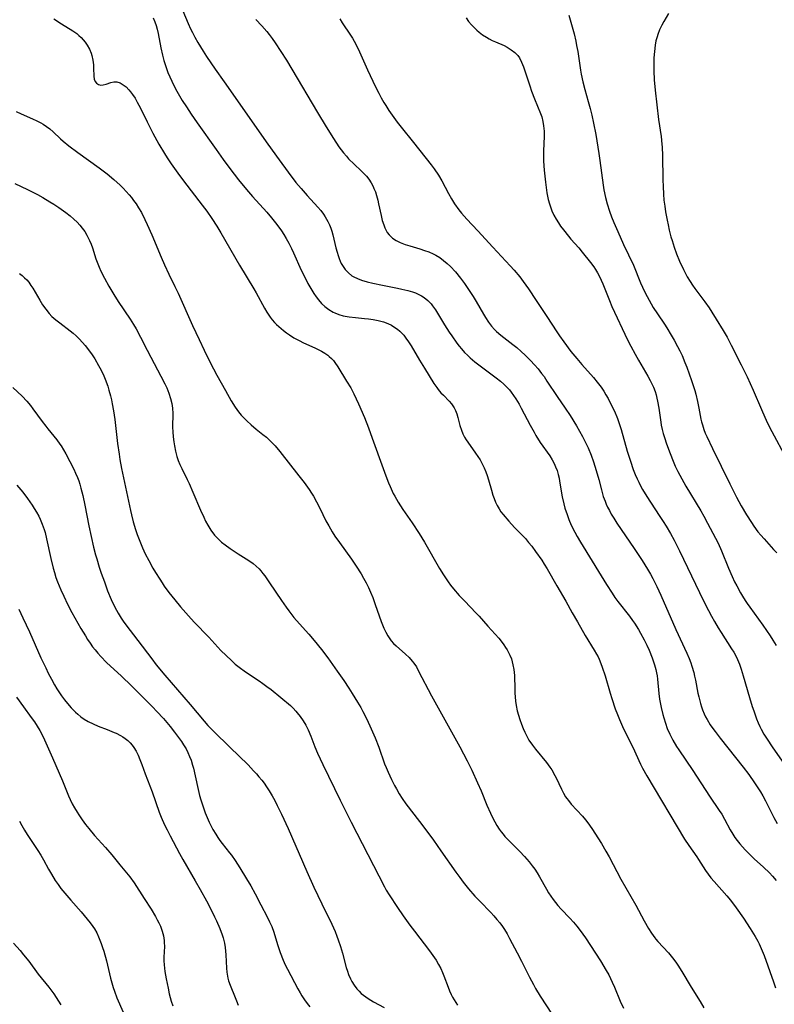
# Model space of a CAD drawing. Units: inches. Extents: x 2038438 to 2043898, y 226784 to 232205.
# Drawn here: x 2040662 to 2040789, y 227200 to 227366 of the extents above; entities that cross this region are included whole.
import ezdxf

# ---------------------------------------------------------------- set-up
doc = ezdxf.new("R2010")
doc.units = ezdxf.units.IN
doc.header["$MEASUREMENT"] = 0
doc.layers.add('c_08_T13S_R18E', color=208, linetype='Continuous')

msp = doc.modelspace()

# ---------------------------------------------------------------- linework, layer by layer
at = {"layer": 'c_08_T13S_R18E', "elevation": 952}
msp.add_lwpolyline([(2040661.99, 227230.63), (2040662.37, 227229.92), (2040662.82, 227229.15), (2040663.29, 227228.4), (2040665.1, 227225.69), (2040665.57, 227224.94), (2040666.02, 227224.16), (2040666.89, 227222.57), (2040667.37, 227221.72), (2040668.02, 227220.68), (2040668.48, 227220), (2040668.97, 227219.34), (2040669.6, 227218.55), (2040670.63, 227217.35), (2040672.39, 227215.38), (2040673.39, 227214.19), (2040673.87, 227213.57), (2040674.32, 227212.94), (2040674.6, 227212.51), (2040674.98, 227211.84), (2040675.31, 227211.17), (2040675.74, 227210.08), (2040675.97, 227209.41), (2040676.17, 227208.77), (2040676.61, 227207.16), (2040677.32, 227204.25), (2040677.78, 227202.64), (2040677.97, 227202.06), (2040678.39, 227200.94), (2040679.42, 227198.54)], dxfattribs=at)
at = {"layer": 'c_08_T13S_R18E'}
for points in [[(2040689.47, 227367.01, 932), (2040690.38, 227364.87, 932), (2040690.77, 227363.98, 932), (2040691.08, 227363.35, 932), (2040691.5, 227362.57, 932), (2040691.99, 227361.7, 932), (2040692.89, 227360.23, 932), (2040693.48, 227359.32, 932), (2040694.92, 227357.18, 932), (2040696.41, 227355.03, 932), (2040703.79, 227344.55, 932), (2040705.66, 227341.93, 932), (2040707.2, 227339.83, 932), (2040708.51, 227338.13, 932), (2040709.36, 227337.08, 932), (2040710.38, 227335.92, 932), (2040712.18, 227333.96, 932), (2040712.69, 227333.38, 932), (2040713.15, 227332.77, 932), (2040713.44, 227332.34, 932), (2040713.88, 227331.57, 932), (2040714.15, 227331, 932), (2040714.38, 227330.41, 932), (2040714.55, 227329.92, 932), (2040714.72, 227329.31, 932), (2040715.23, 227327.14, 932), (2040715.42, 227326.41, 932), (2040715.58, 227325.86, 932), (2040715.77, 227325.32, 932), (2040715.94, 227324.89, 932), (2040716.14, 227324.48, 932), (2040716.44, 227323.96, 932), (2040716.79, 227323.47, 932), (2040717.32, 227322.9, 932), (2040717.93, 227322.42, 932), (2040718.22, 227322.24, 932), (2040718.85, 227321.94, 932), (2040719.52, 227321.69, 932), (2040720.47, 227321.41, 932), (2040721.42, 227321.18, 932), (2040723.06, 227320.84, 932), (2040725.57, 227320.35, 932), (2040726.34, 227320.19, 932), (2040727.34, 227319.95, 932), (2040728.13, 227319.71, 932), (2040728.61, 227319.54, 932), (2040729.07, 227319.34, 932), (2040729.6, 227319.06, 932), (2040730.1, 227318.74, 932), (2040730.69, 227318.26, 932), (2040731.23, 227317.71, 932), (2040731.5, 227317.38, 932), (2040731.99, 227316.68, 932), (2040733.51, 227314.16, 932), (2040734.28, 227312.94, 932), (2040734.71, 227312.3, 932), (2040735.55, 227311.11, 932), (2040735.95, 227310.6, 932), (2040736.35, 227310.11, 932), (2040736.89, 227309.51, 932), (2040737.34, 227309.05, 932), (2040737.82, 227308.61, 932), (2040738.61, 227307.94, 932), (2040739.5, 227307.26, 932), (2040742.18, 227305.27, 932), (2040742.92, 227304.67, 932), (2040743.49, 227304.18, 932), (2040744.03, 227303.65, 932), (2040744.42, 227303.22, 932), (2040744.72, 227302.85, 932), (2040745.13, 227302.29, 932), (2040745.51, 227301.71, 932), (2040746.05, 227300.8, 932), (2040746.42, 227300.13, 932), (2040747.91, 227297.28, 932), (2040748.56, 227296.11, 932), (2040748.89, 227295.56, 932), (2040749.62, 227294.39, 932), (2040751.21, 227292.1, 932), (2040751.61, 227291.47, 932), (2040751.97, 227290.82, 932), (2040752.2, 227290.29, 932), (2040752.43, 227289.66, 932), (2040752.62, 227289.01, 932), (2040752.77, 227288.35, 932), (2040752.87, 227287.86, 932), (2040753.29, 227285.22, 932), (2040753.55, 227284.05, 932), (2040753.76, 227283.32, 932), (2040754.11, 227282.24, 932), (2040754.44, 227281.4, 932), (2040754.83, 227280.48, 932), (2040755.44, 227279.26, 932), (2040755.83, 227278.56, 932), (2040756.4, 227277.59, 932), (2040759.83, 227271.91, 932), (2040760.74, 227270.45, 932), (2040761.68, 227269.01, 932), (2040762.16, 227268.3, 932), (2040762.66, 227267.61, 932), (2040764.63, 227265.13, 932), (2040765.15, 227264.42, 932), (2040765.46, 227263.98, 932), (2040766.15, 227262.89, 932), (2040766.5, 227262.28, 932), (2040767.1, 227261.14, 932), (2040767.52, 227260.28, 932), (2040767.91, 227259.41, 932), (2040768.44, 227258.13, 932), (2040768.83, 227256.98, 932), (2040769.05, 227256.15, 932), (2040769.17, 227255.63, 932), (2040769.27, 227255.11, 932), (2040769.35, 227254.52, 932), (2040769.55, 227252.16, 932), (2040769.68, 227251.18, 932), (2040769.94, 227249.78, 932), (2040770.22, 227248.6, 932), (2040770.38, 227248.03, 932), (2040770.66, 227247.15, 932), (2040770.98, 227246.26, 932), (2040771.41, 227245.28, 932), (2040771.9, 227244.31, 932), (2040772.53, 227243.24, 932), (2040772.9, 227242.65, 932), (2040775.27, 227239.16, 932), (2040778.09, 227234.87, 932), (2040779.71, 227232.46, 932), (2040780.13, 227231.81, 932), (2040780.62, 227230.97, 932), (2040781.57, 227229.19, 932), (2040782.01, 227228.45, 932), (2040782.37, 227227.9, 932), (2040782.76, 227227.38, 932), (2040783.18, 227226.86, 932), (2040783.61, 227226.36, 932), (2040784.1, 227225.81, 932), (2040785.08, 227224.82, 932), (2040785.58, 227224.34, 932), (2040787.17, 227222.89, 932), (2040788.16, 227221.94, 932), (2040788.66, 227221.39, 932), (2040789.29, 227220.68, 932)], [(2040667.76, 227365.68, 936), (2040669.04, 227364.84, 936), (2040670.96, 227363.63, 936), (2040671.63, 227363.16, 936), (2040671.99, 227362.87, 936), (2040672.36, 227362.54, 936), (2040672.72, 227362.14, 936), (2040673.05, 227361.73, 936), (2040673.4, 227361.21, 936), (2040673.76, 227360.55, 936), (2040674.04, 227359.87, 936), (2040674.17, 227359.46, 936), (2040674.34, 227358.69, 936), (2040674.43, 227357.92, 936), (2040674.47, 227357.35, 936), (2040674.52, 227355.99, 936), (2040674.58, 227355.52, 936), (2040674.71, 227355.12, 936), (2040674.95, 227354.81, 936), (2040675.29, 227354.61, 936), (2040675.65, 227354.52, 936), (2040676.06, 227354.53, 936), (2040676.58, 227354.67, 936), (2040677.34, 227354.94, 936), (2040677.86, 227355.04, 936), (2040678.39, 227355.04, 936), (2040678.93, 227354.87, 936), (2040679.46, 227354.57, 936), (2040679.94, 227354.19, 936), (2040680.41, 227353.72, 936), (2040680.69, 227353.39, 936), (2040681.03, 227352.93, 936), (2040681.43, 227352.31, 936), (2040681.81, 227351.65, 936), (2040682.35, 227350.62, 936), (2040683.49, 227348.31, 936), (2040684.45, 227346.42, 936), (2040685.46, 227344.57, 936), (2040686.39, 227343, 936), (2040686.85, 227342.27, 936), (2040687.5, 227341.28, 936), (2040688.65, 227339.66, 936), (2040689.61, 227338.37, 936), (2040692.75, 227334.32, 936), (2040693.5, 227333.31, 936), (2040694.35, 227332.07, 936), (2040695.17, 227330.78, 936), (2040695.86, 227329.65, 936), (2040698.98, 227324.21, 936), (2040701.41, 227320.24, 936), (2040701.82, 227319.53, 936), (2040703.22, 227316.97, 936), (2040703.62, 227316.28, 936), (2040704.16, 227315.48, 936), (2040704.53, 227315.02, 936), (2040704.92, 227314.58, 936), (2040705.26, 227314.23, 936), (2040706.02, 227313.53, 936), (2040706.43, 227313.19, 936), (2040706.92, 227312.81, 936), (2040707.42, 227312.46, 936), (2040708.13, 227312, 936), (2040709.14, 227311.45, 936), (2040709.69, 227311.17, 936), (2040711.81, 227310.22, 936), (2040712.81, 227309.73, 936), (2040713.34, 227309.42, 936), (2040713.85, 227309.08, 936), (2040714.12, 227308.86, 936), (2040714.51, 227308.51, 936), (2040714.8, 227308.18, 936), (2040715.07, 227307.83, 936), (2040715.55, 227307.11, 936), (2040717.03, 227304.71, 936), (2040717.72, 227303.54, 936), (2040718.24, 227302.55, 936), (2040719.03, 227300.85, 936), (2040720.01, 227298.56, 936), (2040720.7, 227296.83, 936), (2040721.34, 227295.12, 936), (2040723.17, 227290, 936), (2040723.63, 227288.75, 936), (2040724.08, 227287.61, 936), (2040724.36, 227286.96, 936), (2040724.88, 227285.81, 936), (2040725.13, 227285.32, 936), (2040725.68, 227284.35, 936), (2040726.5, 227283.08, 936), (2040728.05, 227280.85, 936), (2040729.23, 227279.05, 936), (2040730.11, 227277.6, 936), (2040732.66, 227273.19, 936), (2040733.32, 227272.1, 936), (2040734.12, 227270.91, 936), (2040734.51, 227270.38, 936), (2040735.03, 227269.73, 936), (2040735.98, 227268.64, 936), (2040736.84, 227267.71, 936), (2040738.83, 227265.67, 936), (2040739.34, 227265.12, 936), (2040740.78, 227263.46, 936), (2040742.63, 227261.42, 936), (2040743.04, 227260.94, 936), (2040743.5, 227260.31, 936), (2040743.78, 227259.89, 936), (2040744.05, 227259.46, 936), (2040744.29, 227259.02, 936), (2040744.5, 227258.56, 936), (2040744.75, 227257.94, 936), (2040744.9, 227257.45, 936), (2040745.02, 227256.95, 936), (2040745.15, 227256.19, 936), (2040745.25, 227255.15, 936), (2040745.31, 227252.84, 936), (2040745.34, 227252.17, 936), (2040745.38, 227251.6, 936), (2040745.46, 227250.85, 936), (2040745.58, 227250.1, 936), (2040745.75, 227249.23, 936), (2040745.94, 227248.49, 936), (2040746.15, 227247.77, 936), (2040746.44, 227246.95, 936), (2040746.71, 227246.27, 936), (2040746.99, 227245.65, 936), (2040747.33, 227244.97, 936), (2040747.71, 227244.31, 936), (2040748.29, 227243.43, 936), (2040748.79, 227242.77, 936), (2040750.66, 227240.54, 936), (2040751.24, 227239.76, 936), (2040751.55, 227239.28, 936), (2040752.07, 227238.35, 936), (2040752.29, 227237.92, 936), (2040753.19, 227236.03, 936), (2040753.52, 227235.38, 936), (2040753.88, 227234.76, 936), (2040754.07, 227234.47, 936), (2040754.34, 227234.11, 936), (2040754.81, 227233.54, 936), (2040756.71, 227231.47, 936), (2040757.2, 227230.88, 936), (2040757.6, 227230.37, 936), (2040758.26, 227229.42, 936), (2040759.9, 227226.88, 936), (2040760.65, 227225.63, 936), (2040761.2, 227224.64, 936), (2040763.18, 227220.89, 936), (2040765.67, 227216.51, 936), (2040767.09, 227213.89, 936), (2040767.84, 227212.57, 936), (2040768.34, 227211.78, 936), (2040768.88, 227211.03, 936), (2040769.08, 227210.78, 936), (2040769.38, 227210.43, 936), (2040771.17, 227208.5, 936), (2040771.88, 227207.64, 936), (2040772.4, 227206.95, 936), (2040772.76, 227206.43, 936), (2040773.42, 227205.38, 936), (2040775.01, 227202.72, 936), (2040776.52, 227200.3, 936), (2040777.13, 227199.25, 936)], [(2040684.47, 227365.83, 934), (2040684.76, 227365.14, 934), (2040684.96, 227364.53, 934), (2040685.13, 227363.9, 934), (2040685.3, 227363.16, 934), (2040685.77, 227360.8, 934), (2040686.05, 227359.56, 934), (2040686.29, 227358.63, 934), (2040686.49, 227357.96, 934), (2040686.72, 227357.29, 934), (2040686.97, 227356.6, 934), (2040687.27, 227355.88, 934), (2040687.6, 227355.17, 934), (2040688.07, 227354.23, 934), (2040688.46, 227353.51, 934), (2040688.93, 227352.68, 934), (2040689.38, 227351.93, 934), (2040690.07, 227350.84, 934), (2040690.9, 227349.59, 934), (2040691.88, 227348.15, 934), (2040695.06, 227343.65, 934), (2040696.25, 227342, 934), (2040697.36, 227340.49, 934), (2040698.84, 227338.58, 934), (2040700.2, 227336.94, 934), (2040701.2, 227335.78, 934), (2040703.61, 227333.1, 934), (2040704.41, 227332.16, 934), (2040705.29, 227331.07, 934), (2040706.06, 227330, 934), (2040706.48, 227329.36, 934), (2040706.88, 227328.71, 934), (2040707.32, 227327.91, 934), (2040707.77, 227327.02, 934), (2040708.12, 227326.27, 934), (2040709.4, 227323.38, 934), (2040710.14, 227321.87, 934), (2040710.53, 227321.13, 934), (2040711.18, 227319.99, 934), (2040711.51, 227319.46, 934), (2040711.89, 227318.9, 934), (2040712.3, 227318.37, 934), (2040712.82, 227317.77, 934), (2040713.38, 227317.23, 934), (2040714.05, 227316.72, 934), (2040714.76, 227316.3, 934), (2040715.07, 227316.16, 934), (2040715.74, 227315.9, 934), (2040716.44, 227315.7, 934), (2040717.44, 227315.52, 934), (2040718.54, 227315.39, 934), (2040720.06, 227315.26, 934), (2040720.7, 227315.19, 934), (2040721.51, 227315.08, 934), (2040722.31, 227314.92, 934), (2040723.21, 227314.67, 934), (2040723.94, 227314.39, 934), (2040724.57, 227314.09, 934), (2040725.16, 227313.74, 934), (2040725.57, 227313.44, 934), (2040725.96, 227313.11, 934), (2040726.31, 227312.77, 934), (2040726.64, 227312.41, 934), (2040727.01, 227311.94, 934), (2040727.45, 227311.32, 934), (2040727.88, 227310.64, 934), (2040729.31, 227308.2, 934), (2040730.11, 227306.88, 934), (2040731.73, 227304.32, 934), (2040732.22, 227303.6, 934), (2040732.45, 227303.3, 934), (2040732.9, 227302.75, 934), (2040733.31, 227302.31, 934), (2040734.29, 227301.33, 934), (2040734.68, 227300.88, 934), (2040735.13, 227300.19, 934), (2040735.34, 227299.76, 934), (2040735.55, 227299.18, 934), (2040735.73, 227298.58, 934), (2040736.09, 227297.23, 934), (2040736.36, 227296.42, 934), (2040736.6, 227295.84, 934), (2040736.88, 227295.26, 934), (2040737.13, 227294.83, 934), (2040737.4, 227294.41, 934), (2040738.74, 227292.56, 934), (2040739.13, 227291.99, 934), (2040739.48, 227291.44, 934), (2040739.8, 227290.87, 934), (2040740.17, 227290.12, 934), (2040740.45, 227289.46, 934), (2040740.7, 227288.79, 934), (2040740.92, 227288.11, 934), (2040741.4, 227286.33, 934), (2040741.64, 227285.49, 934), (2040741.83, 227284.94, 934), (2040742.07, 227284.34, 934), (2040742.35, 227283.76, 934), (2040742.67, 227283.21, 934), (2040743, 227282.73, 934), (2040743.36, 227282.26, 934), (2040744.31, 227281.15, 934), (2040745.3, 227280.06, 934), (2040747.1, 227278.19, 934), (2040747.65, 227277.57, 934), (2040748.18, 227276.92, 934), (2040748.83, 227276.04, 934), (2040749.85, 227274.55, 934), (2040750.26, 227273.92, 934), (2040750.77, 227273.09, 934), (2040752.41, 227270.23, 934), (2040753.9, 227267.67, 934), (2040755, 227265.68, 934), (2040755.85, 227264.2, 934), (2040757.19, 227261.91, 934), (2040758.7, 227259.43, 934), (2040759.08, 227258.77, 934), (2040759.33, 227258.29, 934), (2040759.51, 227257.91, 934), (2040759.82, 227257.2, 934), (2040760.04, 227256.59, 934), (2040760.51, 227255.11, 934), (2040761.36, 227252.2, 934), (2040761.63, 227251.3, 934), (2040762.22, 227249.55, 934), (2040762.58, 227248.6, 934), (2040762.92, 227247.78, 934), (2040763.28, 227246.97, 934), (2040763.64, 227246.21, 934), (2040765.17, 227243.08, 934), (2040766.48, 227240.24, 934), (2040766.83, 227239.55, 934), (2040767.54, 227238.26, 934), (2040773.9, 227227.63, 934), (2040774.59, 227226.56, 934), (2040775.95, 227224.65, 934), (2040776.23, 227224.22, 934), (2040777.41, 227222.34, 934), (2040777.84, 227221.73, 934), (2040778.33, 227221.11, 934), (2040778.84, 227220.5, 934), (2040780.98, 227218.08, 934), (2040781.59, 227217.35, 934), (2040782.57, 227216.08, 934), (2040783.8, 227214.34, 934), (2040784.94, 227212.61, 934), (2040785.78, 227211.25, 934), (2040786.23, 227210.44, 934), (2040786.45, 227209.99, 934), (2040786.97, 227208.85, 934), (2040787.29, 227208.05, 934), (2040788.86, 227203.61, 934), (2040789.18, 227202.62, 934)], [(2040701.77, 227365.54, 930), (2040702.78, 227364.45, 930), (2040703.59, 227363.51, 930), (2040703.98, 227363.03, 930), (2040704.5, 227362.34, 930), (2040705, 227361.63, 930), (2040705.96, 227360.17, 930), (2040706.89, 227358.68, 930), (2040707.8, 227357.19, 930), (2040712.15, 227349.87, 930), (2040713.6, 227347.47, 930), (2040714.8, 227345.53, 930), (2040715.74, 227344.13, 930), (2040716.49, 227343.11, 930), (2040716.99, 227342.52, 930), (2040717.37, 227342.1, 930), (2040718.29, 227341.2, 930), (2040719.49, 227340.09, 930), (2040720.05, 227339.52, 930), (2040720.37, 227339.17, 930), (2040720.76, 227338.66, 930), (2040721.14, 227338.08, 930), (2040721.48, 227337.46, 930), (2040721.63, 227337.12, 930), (2040721.87, 227336.53, 930), (2040722.06, 227335.94, 930), (2040722.27, 227335.17, 930), (2040722.42, 227334.52, 930), (2040722.83, 227332.56, 930), (2040723.03, 227331.75, 930), (2040723.27, 227330.98, 930), (2040723.45, 227330.51, 930), (2040723.61, 227330.17, 930), (2040723.87, 227329.72, 930), (2040724.17, 227329.31, 930), (2040724.46, 227329.01, 930), (2040724.77, 227328.73, 930), (2040725.37, 227328.35, 930), (2040726.03, 227328.03, 930), (2040726.89, 227327.71, 930), (2040727.67, 227327.46, 930), (2040729.33, 227326.97, 930), (2040730.15, 227326.7, 930), (2040730.86, 227326.44, 930), (2040731.57, 227326.13, 930), (2040732.06, 227325.88, 930), (2040732.72, 227325.47, 930), (2040733.35, 227325.02, 930), (2040733.94, 227324.51, 930), (2040734.5, 227323.97, 930), (2040735.34, 227323.06, 930), (2040736.21, 227322, 930), (2040736.86, 227321.13, 930), (2040737.45, 227320.27, 930), (2040738.31, 227318.95, 930), (2040738.83, 227318.09, 930), (2040740.05, 227315.95, 930), (2040740.4, 227315.38, 930), (2040740.9, 227314.61, 930), (2040741.39, 227313.97, 930), (2040741.92, 227313.38, 930), (2040742.26, 227313.05, 930), (2040742.96, 227312.44, 930), (2040744.98, 227310.88, 930), (2040745.64, 227310.33, 930), (2040746.37, 227309.7, 930), (2040747.09, 227309.04, 930), (2040747.97, 227308.16, 930), (2040748.62, 227307.46, 930), (2040749.25, 227306.74, 930), (2040749.84, 227306, 930), (2040750.24, 227305.45, 930), (2040750.74, 227304.71, 930), (2040752.43, 227302.12, 930), (2040753.79, 227300.14, 930), (2040754.62, 227298.89, 930), (2040755.68, 227297.17, 930), (2040756.7, 227295.38, 930), (2040757.39, 227294.05, 930), (2040757.67, 227293.45, 930), (2040758.16, 227292.23, 930), (2040758.54, 227291.13, 930), (2040759.01, 227289.68, 930), (2040759.44, 227288.13, 930), (2040759.9, 227286.38, 930), (2040760.22, 227285.29, 930), (2040760.51, 227284.5, 930), (2040760.71, 227284, 930), (2040760.93, 227283.51, 930), (2040761.23, 227282.9, 930), (2040761.55, 227282.32, 930), (2040761.96, 227281.63, 930), (2040762.48, 227280.82, 930), (2040765.4, 227276.53, 930), (2040766.75, 227274.51, 930), (2040767.67, 227273.07, 930), (2040768.17, 227272.22, 930), (2040768.57, 227271.49, 930), (2040769.24, 227270.13, 930), (2040769.91, 227268.66, 930), (2040772.43, 227262.93, 930), (2040774.26, 227258.94, 930), (2040774.64, 227258.05, 930), (2040774.93, 227257.27, 930), (2040775.11, 227256.75, 930), (2040775.43, 227255.65, 930), (2040775.58, 227255.06, 930), (2040775.73, 227254.38, 930), (2040776.14, 227252.18, 930), (2040776.26, 227251.57, 930), (2040776.55, 227250.44, 930), (2040776.72, 227249.89, 930), (2040776.91, 227249.36, 930), (2040777.19, 227248.71, 930), (2040777.42, 227248.23, 930), (2040777.68, 227247.75, 930), (2040778.21, 227246.87, 930), (2040778.62, 227246.27, 930), (2040779.02, 227245.72, 930), (2040779.86, 227244.62, 930), (2040783.73, 227239.75, 930), (2040784.69, 227238.48, 930), (2040785.68, 227237.08, 930), (2040786.22, 227236.26, 930), (2040786.64, 227235.59, 930), (2040787.04, 227234.91, 930), (2040787.49, 227234.07, 930), (2040788.9, 227231.28, 930), (2040789.46, 227230.27, 930)], [(2040715.88, 227365.65, 928), (2040716.3, 227365, 928), (2040717.7, 227362.91, 928), (2040718.02, 227362.38, 928), (2040718.56, 227361.4, 928), (2040719.2, 227360.1, 928), (2040720.54, 227357.1, 928), (2040721.91, 227354.19, 928), (2040722.43, 227353.16, 928), (2040722.85, 227352.36, 928), (2040723.3, 227351.57, 928), (2040723.61, 227351.05, 928), (2040724.14, 227350.23, 928), (2040724.69, 227349.43, 928), (2040725.56, 227348.25, 928), (2040726.45, 227347.13, 928), (2040728.08, 227345.12, 928), (2040730.41, 227342.17, 928), (2040731.26, 227341.08, 928), (2040731.75, 227340.4, 928), (2040732.46, 227339.36, 928), (2040733.04, 227338.41, 928), (2040734.19, 227336.25, 928), (2040734.68, 227335.37, 928), (2040735.19, 227334.54, 928), (2040735.92, 227333.49, 928), (2040736.34, 227332.96, 928), (2040736.78, 227332.46, 928), (2040737.24, 227331.97, 928), (2040739.13, 227330.01, 928), (2040741.64, 227327.23, 928), (2040744.56, 227324.11, 928), (2040745.21, 227323.38, 928), (2040746.16, 227322.24, 928), (2040746.76, 227321.44, 928), (2040747.63, 227320.2, 928), (2040748.91, 227318.26, 928), (2040750.74, 227315.55, 928), (2040752.38, 227312.98, 928), (2040752.83, 227312.3, 928), (2040753.55, 227311.29, 928), (2040754.78, 227309.69, 928), (2040755.76, 227308.49, 928), (2040756.59, 227307.52, 928), (2040758.56, 227305.32, 928), (2040759.21, 227304.53, 928), (2040759.85, 227303.68, 928), (2040760.28, 227303.02, 928), (2040760.66, 227302.41, 928), (2040761.01, 227301.79, 928), (2040761.62, 227300.6, 928), (2040762.08, 227299.62, 928), (2040762.58, 227298.43, 928), (2040762.84, 227297.73, 928), (2040763.23, 227296.56, 928), (2040764.24, 227292.9, 928), (2040764.77, 227291.2, 928), (2040765.26, 227289.81, 928), (2040765.59, 227288.99, 928), (2040765.9, 227288.27, 928), (2040766.17, 227287.68, 928), (2040766.48, 227287.07, 928), (2040766.81, 227286.47, 928), (2040767.53, 227285.26, 928), (2040769.63, 227282.11, 928), (2040770.29, 227281.09, 928), (2040770.79, 227280.3, 928), (2040771.5, 227279.08, 928), (2040772.12, 227277.95, 928), (2040773.04, 227276.14, 928), (2040776.39, 227269.13, 928), (2040777.43, 227267.05, 928), (2040778.43, 227265.12, 928), (2040778.91, 227264.25, 928), (2040779.52, 227263.21, 928), (2040780.02, 227262.4, 928), (2040781.81, 227259.66, 928), (2040782.16, 227259.08, 928), (2040782.5, 227258.49, 928), (2040782.82, 227257.85, 928), (2040783.15, 227257.06, 928), (2040783.43, 227256.25, 928), (2040783.77, 227255.11, 928), (2040784.79, 227251.44, 928), (2040785.26, 227249.95, 928), (2040785.52, 227249.2, 928), (2040786.01, 227247.86, 928), (2040786.28, 227247.2, 928), (2040786.57, 227246.56, 928), (2040786.77, 227246.16, 928), (2040787.25, 227245.3, 928), (2040787.76, 227244.47, 928), (2040788.61, 227243.17, 928), (2040790.28, 227240.73, 928)], [(2040737.14, 227365.8, 926), (2040737.55, 227365.21, 926), (2040738.02, 227364.65, 926), (2040738.54, 227364.12, 926), (2040738.93, 227363.77, 926), (2040739.31, 227363.44, 926), (2040739.91, 227362.99, 926), (2040740.54, 227362.58, 926), (2040741.04, 227362.29, 926), (2040741.54, 227362.03, 926), (2040742.1, 227361.78, 926), (2040743.51, 227361.17, 926), (2040744.04, 227360.9, 926), (2040744.74, 227360.46, 926), (2040745.32, 227360, 926), (2040745.83, 227359.46, 926), (2040746.1, 227359.07, 926), (2040746.48, 227358.35, 926), (2040746.8, 227357.58, 926), (2040746.97, 227357.08, 926), (2040747.83, 227354.39, 926), (2040748.15, 227353.47, 926), (2040748.62, 227352.21, 926), (2040749.64, 227349.74, 926), (2040749.85, 227349.16, 926), (2040750.05, 227348.39, 926), (2040750.18, 227347.65, 926), (2040750.24, 227346.76, 926), (2040750.24, 227345.86, 926), (2040750.17, 227343.43, 926), (2040750.16, 227342.68, 926), (2040750.18, 227341.69, 926), (2040750.28, 227340.21, 926), (2040750.47, 227338.18, 926), (2040750.58, 227337.27, 926), (2040750.72, 227336.38, 926), (2040750.95, 227335.24, 926), (2040751.14, 227334.54, 926), (2040751.36, 227333.86, 926), (2040751.55, 227333.36, 926), (2040751.89, 227332.62, 926), (2040752.28, 227331.92, 926), (2040752.65, 227331.34, 926), (2040753.04, 227330.78, 926), (2040753.51, 227330.14, 926), (2040754.35, 227329.09, 926), (2040754.78, 227328.58, 926), (2040756.1, 227327.1, 926), (2040756.68, 227326.4, 926), (2040758.08, 227324.64, 926), (2040758.6, 227323.94, 926), (2040758.91, 227323.48, 926), (2040759.25, 227322.91, 926), (2040759.56, 227322.31, 926), (2040759.86, 227321.7, 926), (2040760.13, 227321.08, 926), (2040761.24, 227318.26, 926), (2040761.67, 227317.27, 926), (2040764.3, 227311.67, 926), (2040764.86, 227310.56, 926), (2040765.58, 227309.21, 926), (2040766.16, 227308.2, 926), (2040767.72, 227305.54, 926), (2040768.11, 227304.82, 926), (2040768.4, 227304.26, 926), (2040768.66, 227303.68, 926), (2040768.93, 227302.96, 926), (2040769.1, 227302.41, 926), (2040769.24, 227301.85, 926), (2040769.36, 227301.32, 926), (2040769.55, 227300.15, 926), (2040769.87, 227297.78, 926), (2040769.97, 227297.26, 926), (2040770.12, 227296.57, 926), (2040770.31, 227295.88, 926), (2040770.52, 227295.19, 926), (2040770.86, 227294.15, 926), (2040771.46, 227292.5, 926), (2040771.96, 227291.23, 926), (2040772.33, 227290.4, 926), (2040772.77, 227289.49, 926), (2040773.42, 227288.23, 926), (2040774.12, 227287, 926), (2040776.6, 227282.88, 926), (2040777.14, 227281.95, 926), (2040777.77, 227280.82, 926), (2040778.66, 227279.14, 926), (2040779.52, 227277.41, 926), (2040780.09, 227276.16, 926), (2040781.28, 227273.22, 926), (2040781.89, 227271.84, 926), (2040782.31, 227270.94, 926), (2040782.67, 227270.23, 926), (2040783.28, 227269.1, 926), (2040783.61, 227268.54, 926), (2040784.09, 227267.77, 926), (2040784.43, 227267.27, 926), (2040784.86, 227266.65, 926), (2040787.04, 227263.63, 926), (2040788.27, 227261.83, 926), (2040788.74, 227261.11, 926), (2040789.29, 227260.21, 926)], [(2040754.44, 227366.25, 924), (2040754.63, 227365.5, 924), (2040755.3, 227363.14, 924), (2040755.59, 227361.9, 924), (2040755.73, 227361.19, 924), (2040755.91, 227360.15, 924), (2040756.37, 227357.04, 924), (2040756.49, 227356.35, 924), (2040756.75, 227355.07, 924), (2040757.08, 227353.78, 924), (2040757.69, 227351.72, 924), (2040758.01, 227350.56, 924), (2040758.28, 227349.47, 924), (2040758.58, 227348.12, 924), (2040758.94, 227346.18, 924), (2040759.45, 227343.02, 924), (2040759.63, 227341.81, 924), (2040760.2, 227337.65, 924), (2040760.33, 227336.86, 924), (2040760.59, 227335.62, 924), (2040760.87, 227334.55, 924), (2040761.27, 227333.27, 924), (2040761.62, 227332.32, 924), (2040761.99, 227331.41, 924), (2040762.64, 227329.89, 924), (2040763.62, 227327.7, 924), (2040765.27, 227324.19, 924), (2040766.5, 227321.22, 924), (2040767.14, 227319.8, 924), (2040767.58, 227318.92, 924), (2040767.92, 227318.29, 924), (2040768.62, 227317.11, 924), (2040769.32, 227316.04, 924), (2040770.5, 227314.28, 924), (2040770.91, 227313.65, 924), (2040771.65, 227312.43, 924), (2040772.12, 227311.61, 924), (2040772.72, 227310.52, 924), (2040773.1, 227309.78, 924), (2040773.46, 227309.03, 924), (2040773.96, 227307.81, 924), (2040774.25, 227307.05, 924), (2040775.06, 227304.8, 924), (2040775.28, 227304.14, 924), (2040775.61, 227303.1, 924), (2040775.78, 227302.48, 924), (2040776.08, 227301.27, 924), (2040776.31, 227300.16, 924), (2040776.65, 227298.32, 924), (2040776.76, 227297.82, 924), (2040776.89, 227297.32, 924), (2040777.14, 227296.56, 924), (2040777.37, 227295.96, 924), (2040777.62, 227295.38, 924), (2040778.57, 227293.38, 924), (2040781.52, 227287.4, 924), (2040782.64, 227285.19, 924), (2040783.43, 227283.73, 924), (2040784.31, 227282.21, 924), (2040785.15, 227280.88, 924), (2040785.56, 227280.27, 924), (2040786.23, 227279.36, 924), (2040786.72, 227278.75, 924), (2040787.26, 227278.14, 924), (2040788.87, 227276.39, 924), (2040789.39, 227275.78, 924)], [(2040771.16, 227366.58, 922), (2040770.39, 227365.22, 922), (2040770.06, 227364.59, 922), (2040769.69, 227363.81, 922), (2040769.38, 227363.02, 922), (2040769.26, 227362.64, 922), (2040769.08, 227361.94, 922), (2040768.94, 227361.22, 922), (2040768.81, 227360.17, 922), (2040768.73, 227359.11, 922), (2040768.71, 227358.31, 922), (2040768.72, 227356.89, 922), (2040768.79, 227355.41, 922), (2040768.94, 227353.64, 922), (2040769.2, 227351.2, 922), (2040769.52, 227348.73, 922), (2040769.94, 227345.88, 922), (2040770.07, 227344.59, 922), (2040770.11, 227344.05, 922), (2040770.18, 227342.66, 922), (2040770.23, 227338.56, 922), (2040770.26, 227337.42, 922), (2040770.33, 227336.17, 922), (2040770.42, 227335.14, 922), (2040770.54, 227334.12, 922), (2040770.69, 227333.16, 922), (2040770.94, 227331.76, 922), (2040771.1, 227331.02, 922), (2040771.32, 227330.07, 922), (2040771.59, 227329, 922), (2040771.78, 227328.33, 922), (2040772.14, 227327.21, 922), (2040772.55, 227326.1, 922), (2040773.06, 227324.86, 922), (2040773.7, 227323.47, 922), (2040774.35, 227322.24, 922), (2040774.81, 227321.47, 922), (2040775.23, 227320.84, 922), (2040775.62, 227320.3, 922), (2040777.32, 227318.01, 922), (2040778.02, 227317.02, 922), (2040778.5, 227316.29, 922), (2040779.23, 227315.13, 922), (2040780.39, 227313.19, 922), (2040781.03, 227312.09, 922), (2040781.74, 227310.76, 922), (2040783.43, 227307.43, 922), (2040784.42, 227305.42, 922), (2040785.44, 227303.15, 922), (2040786.81, 227299.93, 922), (2040787.81, 227297.75, 922), (2040788.56, 227296.23, 922), (2040790.96, 227291.76, 922)], [(2040661.44, 227350.06, 938), (2040662.28, 227349.65, 938), (2040664.2, 227348.84, 938), (2040664.89, 227348.52, 938), (2040665.56, 227348.18, 938), (2040665.96, 227347.94, 938), (2040666.53, 227347.56, 938), (2040667.09, 227347.12, 938), (2040667.63, 227346.64, 938), (2040668.91, 227345.46, 938), (2040669.35, 227345.08, 938), (2040670.31, 227344.3, 938), (2040671.79, 227343.19, 938), (2040675.39, 227340.59, 938), (2040676.73, 227339.55, 938), (2040677.86, 227338.61, 938), (2040678.91, 227337.65, 938), (2040679.41, 227337.17, 938), (2040679.94, 227336.62, 938), (2040680.45, 227336.05, 938), (2040680.81, 227335.61, 938), (2040681.2, 227335.11, 938), (2040681.63, 227334.5, 938), (2040682.04, 227333.87, 938), (2040682.5, 227333.09, 938), (2040683.1, 227331.91, 938), (2040683.5, 227331.06, 938), (2040684.25, 227329.32, 938), (2040685.82, 227325.53, 938), (2040686.39, 227324.25, 938), (2040687.11, 227322.72, 938), (2040688.15, 227320.59, 938), (2040688.68, 227319.48, 938), (2040691.11, 227314.06, 938), (2040692.21, 227311.68, 938), (2040693.06, 227309.9, 938), (2040694.1, 227307.83, 938), (2040695.22, 227305.69, 938), (2040696.64, 227303.11, 938), (2040697.63, 227301.38, 938), (2040698.29, 227300.32, 938), (2040698.84, 227299.55, 938), (2040699.3, 227298.99, 938), (2040699.78, 227298.45, 938), (2040700.24, 227297.99, 938), (2040700.98, 227297.33, 938), (2040701.83, 227296.63, 938), (2040702.96, 227295.74, 938), (2040703.54, 227295.24, 938), (2040704.25, 227294.58, 938), (2040705, 227293.78, 938), (2040705.79, 227292.84, 938), (2040709.01, 227288.77, 938), (2040709.89, 227287.62, 938), (2040710.72, 227286.47, 938), (2040711.13, 227285.84, 938), (2040711.45, 227285.32, 938), (2040711.98, 227284.36, 938), (2040712.52, 227283.31, 938), (2040713.56, 227281.21, 938), (2040714.01, 227280.36, 938), (2040714.6, 227279.34, 938), (2040715.06, 227278.63, 938), (2040715.82, 227277.52, 938), (2040717.85, 227274.74, 938), (2040718.65, 227273.57, 938), (2040719.46, 227272.28, 938), (2040719.89, 227271.53, 938), (2040720.3, 227270.77, 938), (2040720.7, 227269.97, 938), (2040721.07, 227269.16, 938), (2040721.43, 227268.28, 938), (2040721.85, 227267.13, 938), (2040722.85, 227264.24, 938), (2040723.3, 227263.11, 938), (2040723.6, 227262.44, 938), (2040723.96, 227261.81, 938), (2040724.17, 227261.49, 938), (2040724.53, 227261.02, 938), (2040724.94, 227260.57, 938), (2040725.37, 227260.14, 938), (2040726.96, 227258.75, 938), (2040727.54, 227258.19, 938), (2040728.08, 227257.59, 938), (2040728.33, 227257.26, 938), (2040728.76, 227256.61, 938), (2040729.14, 227255.91, 938), (2040731.29, 227251.77, 938), (2040736.07, 227243.16, 938), (2040737.32, 227240.82, 938), (2040738.11, 227239.21, 938), (2040739.06, 227237.12, 938), (2040739.65, 227235.74, 938), (2040740.63, 227233.37, 938), (2040741.21, 227232.02, 938), (2040741.63, 227231.14, 938), (2040741.96, 227230.52, 938), (2040742.31, 227229.92, 938), (2040742.69, 227229.33, 938), (2040743.01, 227228.88, 938), (2040743.34, 227228.45, 938), (2040743.66, 227228.07, 938), (2040744.52, 227227.16, 938), (2040746.15, 227225.53, 938), (2040746.94, 227224.72, 938), (2040747.73, 227223.82, 938), (2040748.27, 227223.13, 938), (2040748.68, 227222.55, 938), (2040749.07, 227221.96, 938), (2040749.47, 227221.3, 938), (2040750.64, 227219.22, 938), (2040751, 227218.62, 938), (2040751.39, 227218.03, 938), (2040751.79, 227217.46, 938), (2040752.17, 227216.96, 938), (2040752.57, 227216.48, 938), (2040753.13, 227215.87, 938), (2040754.61, 227214.33, 938), (2040755.2, 227213.67, 938), (2040755.77, 227212.98, 938), (2040756.33, 227212.26, 938), (2040757.23, 227211, 938), (2040758.91, 227208.45, 938), (2040759.74, 227207.16, 938), (2040760.72, 227205.52, 938), (2040761.13, 227204.79, 938), (2040761.72, 227203.59, 938), (2040762.1, 227202.73, 938), (2040763.08, 227200.39, 938), (2040763.62, 227199.2, 938)], [(2040661.21, 227337.93, 940), (2040663.35, 227336.93, 940), (2040663.99, 227336.62, 940), (2040665.02, 227336.08, 940), (2040665.91, 227335.59, 940), (2040667.11, 227334.88, 940), (2040667.76, 227334.47, 940), (2040668.62, 227333.92, 940), (2040669.79, 227333.08, 940), (2040670.49, 227332.52, 940), (2040671.16, 227331.93, 940), (2040671.67, 227331.44, 940), (2040672.15, 227330.92, 940), (2040672.55, 227330.44, 940), (2040672.97, 227329.87, 940), (2040673.34, 227329.26, 940), (2040673.79, 227328.36, 940), (2040674.05, 227327.75, 940), (2040674.27, 227327.14, 940), (2040674.85, 227325.28, 940), (2040675.15, 227324.43, 940), (2040675.39, 227323.85, 940), (2040675.69, 227323.2, 940), (2040676.3, 227322.02, 940), (2040677.05, 227320.65, 940), (2040677.88, 227319.25, 940), (2040678.6, 227318.12, 940), (2040680.6, 227315.14, 940), (2040681.19, 227314.22, 940), (2040681.6, 227313.51, 940), (2040682.35, 227312.12, 940), (2040683.46, 227309.93, 940), (2040684.08, 227308.73, 940), (2040685.8, 227305.54, 940), (2040686.45, 227304.24, 940), (2040686.76, 227303.57, 940), (2040687.11, 227302.69, 940), (2040687.41, 227301.8, 940), (2040687.63, 227300.91, 940), (2040687.75, 227300.13, 940), (2040687.8, 227299.27, 940), (2040687.75, 227296.96, 940), (2040687.78, 227296.14, 940), (2040687.84, 227295.32, 940), (2040687.94, 227294.49, 940), (2040688.05, 227293.83, 940), (2040688.24, 227292.9, 940), (2040688.49, 227291.99, 940), (2040688.71, 227291.35, 940), (2040688.99, 227290.66, 940), (2040689.3, 227289.98, 940), (2040690.23, 227288.13, 940), (2040690.53, 227287.49, 940), (2040691.18, 227286.01, 940), (2040692.45, 227282.99, 940), (2040692.98, 227281.8, 940), (2040693.31, 227281.11, 940), (2040693.66, 227280.44, 940), (2040694.16, 227279.61, 940), (2040694.78, 227278.8, 940), (2040695.4, 227278.14, 940), (2040695.98, 227277.62, 940), (2040696.6, 227277.13, 940), (2040697.46, 227276.51, 940), (2040698.77, 227275.65, 940), (2040700.58, 227274.53, 940), (2040701.28, 227274.03, 940), (2040701.83, 227273.58, 940), (2040702.32, 227273.09, 940), (2040702.62, 227272.76, 940), (2040702.95, 227272.35, 940), (2040703.26, 227271.93, 940), (2040704.07, 227270.74, 940), (2040706.05, 227267.76, 940), (2040706.84, 227266.65, 940), (2040707.3, 227266.04, 940), (2040708.16, 227264.95, 940), (2040708.61, 227264.42, 940), (2040710.67, 227262.14, 940), (2040711.59, 227261.07, 940), (2040712.8, 227259.56, 940), (2040713.85, 227258.15, 940), (2040715.45, 227255.91, 940), (2040716.56, 227254.3, 940), (2040717.42, 227253.01, 940), (2040717.97, 227252.15, 940), (2040718.88, 227250.67, 940), (2040719.4, 227249.76, 940), (2040719.77, 227249.09, 940), (2040720.36, 227247.93, 940), (2040720.93, 227246.71, 940), (2040721.83, 227244.65, 940), (2040722.45, 227243.1, 940), (2040723.43, 227240.28, 940), (2040723.67, 227239.69, 940), (2040724.01, 227238.9, 940), (2040724.6, 227237.66, 940), (2040725.11, 227236.65, 940), (2040725.41, 227236.1, 940), (2040725.88, 227235.28, 940), (2040726.37, 227234.48, 940), (2040726.98, 227233.59, 940), (2040727.37, 227233.05, 940), (2040729.84, 227229.85, 940), (2040731.65, 227227.43, 940), (2040732.9, 227225.68, 940), (2040735.38, 227222.1, 940), (2040736.06, 227221.16, 940), (2040736.65, 227220.38, 940), (2040737.54, 227219.27, 940), (2040738.61, 227218.04, 940), (2040739.43, 227217.18, 940), (2040741.28, 227215.29, 940), (2040741.81, 227214.72, 940), (2040742.33, 227214.12, 940), (2040742.81, 227213.52, 940), (2040743.26, 227212.91, 940), (2040743.57, 227212.44, 940), (2040744.02, 227211.68, 940), (2040744.45, 227210.9, 940), (2040745.74, 227208.5, 940), (2040746.45, 227207.12, 940), (2040747.78, 227204.41, 940), (2040748.45, 227203.16, 940), (2040748.82, 227202.51, 940), (2040749.6, 227201.23, 940), (2040751.6, 227198.13, 940)], [(2040662, 227322.82, 942), (2040662.43, 227322.47, 942), (2040662.84, 227322.1, 942), (2040663.2, 227321.72, 942), (2040663.54, 227321.32, 942), (2040663.92, 227320.8, 942), (2040664.23, 227320.31, 942), (2040665.39, 227318.3, 942), (2040665.88, 227317.51, 942), (2040666.4, 227316.78, 942), (2040666.98, 227316.08, 942), (2040667.46, 227315.59, 942), (2040668.09, 227315.03, 942), (2040668.76, 227314.5, 942), (2040670.49, 227313.17, 942), (2040671.02, 227312.75, 942), (2040671.52, 227312.3, 942), (2040672.06, 227311.79, 942), (2040672.58, 227311.22, 942), (2040673.02, 227310.7, 942), (2040673.45, 227310.16, 942), (2040674.21, 227309.11, 942), (2040674.66, 227308.44, 942), (2040675.31, 227307.35, 942), (2040675.73, 227306.55, 942), (2040676.18, 227305.58, 942), (2040676.4, 227305.05, 942), (2040676.84, 227303.83, 942), (2040677.05, 227303.18, 942), (2040677.31, 227302.23, 942), (2040677.47, 227301.57, 942), (2040677.61, 227300.9, 942), (2040677.83, 227299.69, 942), (2040678.02, 227298.26, 942), (2040678.49, 227294.18, 942), (2040678.74, 227292.38, 942), (2040678.89, 227291.49, 942), (2040679.18, 227289.97, 942), (2040680.66, 227282.92, 942), (2040680.84, 227282.17, 942), (2040681.13, 227281.01, 942), (2040681.51, 227279.72, 942), (2040681.78, 227278.91, 942), (2040682.1, 227278.03, 942), (2040682.67, 227276.67, 942), (2040683.14, 227275.65, 942), (2040683.73, 227274.49, 942), (2040684.43, 227273.23, 942), (2040684.86, 227272.5, 942), (2040685.59, 227271.35, 942), (2040685.97, 227270.77, 942), (2040686.36, 227270.2, 942), (2040687.12, 227269.14, 942), (2040688.11, 227267.87, 942), (2040689.09, 227266.7, 942), (2040690.42, 227265.19, 942), (2040691.38, 227264.16, 942), (2040693.84, 227261.6, 942), (2040695.89, 227259.39, 942), (2040696.75, 227258.51, 942), (2040697.65, 227257.66, 942), (2040698.3, 227257.09, 942), (2040698.95, 227256.56, 942), (2040699.99, 227255.8, 942), (2040702.3, 227254.28, 942), (2040702.96, 227253.81, 942), (2040703.61, 227253.33, 942), (2040704.31, 227252.78, 942), (2040707.56, 227250.09, 942), (2040708.03, 227249.65, 942), (2040708.47, 227249.19, 942), (2040708.73, 227248.88, 942), (2040709.19, 227248.28, 942), (2040709.7, 227247.52, 942), (2040710.14, 227246.78, 942), (2040710.54, 227246.01, 942), (2040710.99, 227244.93, 942), (2040711.67, 227243.18, 942), (2040712.14, 227242.09, 942), (2040713.03, 227240.19, 942), (2040715.95, 227234.18, 942), (2040717.78, 227230.51, 942), (2040723.38, 227219.61, 942), (2040723.69, 227219.06, 942), (2040724.19, 227218.25, 942), (2040725.59, 227216.13, 942), (2040726.53, 227214.75, 942), (2040727.67, 227213.18, 942), (2040728.43, 227212.15, 942), (2040731, 227208.81, 942), (2040731.55, 227208.05, 942), (2040732.07, 227207.28, 942), (2040732.51, 227206.52, 942), (2040732.86, 227205.85, 942), (2040733.17, 227205.17, 942), (2040733.38, 227204.65, 942), (2040734.09, 227202.72, 942), (2040734.33, 227202.09, 942), (2040734.61, 227201.48, 942), (2040734.84, 227201.03, 942), (2040735.1, 227200.6, 942), (2040735.7, 227199.68, 942)], [(2040660.88, 227303.65, 944), (2040662.45, 227302.14, 944), (2040663.23, 227301.31, 944), (2040663.82, 227300.6, 944), (2040664.25, 227300.05, 944), (2040665.81, 227297.88, 944), (2040666.4, 227297.09, 944), (2040666.74, 227296.66, 944), (2040668.27, 227294.8, 944), (2040668.8, 227294.1, 944), (2040668.99, 227293.82, 944), (2040669.4, 227293.14, 944), (2040669.78, 227292.44, 944), (2040671.11, 227289.89, 944), (2040671.43, 227289.2, 944), (2040671.73, 227288.49, 944), (2040671.95, 227287.93, 944), (2040672.14, 227287.33, 944), (2040672.32, 227286.71, 944), (2040672.64, 227285.43, 944), (2040672.97, 227283.85, 944), (2040673.65, 227280.37, 944), (2040674.03, 227278.53, 944), (2040674.43, 227276.78, 944), (2040674.78, 227275.48, 944), (2040674.98, 227274.79, 944), (2040675.41, 227273.42, 944), (2040675.74, 227272.4, 944), (2040676.27, 227270.9, 944), (2040676.82, 227269.42, 944), (2040677.43, 227267.96, 944), (2040677.76, 227267.24, 944), (2040678.3, 227266.17, 944), (2040678.6, 227265.64, 944), (2040679.11, 227264.81, 944), (2040679.44, 227264.32, 944), (2040679.89, 227263.7, 944), (2040681.92, 227261.05, 944), (2040684.23, 227257.96, 944), (2040685.01, 227256.96, 944), (2040686.47, 227255.2, 944), (2040690.72, 227250.28, 944), (2040693.05, 227247.47, 944), (2040693.68, 227246.76, 944), (2040694.68, 227245.74, 944), (2040697.36, 227243.13, 944), (2040700.45, 227240.11, 944), (2040701.38, 227239.14, 944), (2040701.84, 227238.64, 944), (2040702.28, 227238.12, 944), (2040702.75, 227237.54, 944), (2040703.13, 227237.03, 944), (2040703.56, 227236.41, 944), (2040703.98, 227235.78, 944), (2040704.5, 227234.92, 944), (2040704.95, 227234.11, 944), (2040705.37, 227233.29, 944), (2040706.08, 227231.81, 944), (2040707.17, 227229.44, 944), (2040710.35, 227222.17, 944), (2040711.5, 227219.56, 944), (2040712.84, 227216.74, 944), (2040714.52, 227213.35, 944), (2040715.08, 227212.1, 944), (2040715.41, 227211.28, 944), (2040715.63, 227210.67, 944), (2040716, 227209.55, 944), (2040716.34, 227208.42, 944), (2040716.98, 227206.04, 944), (2040717.16, 227205.42, 944), (2040717.37, 227204.83, 944), (2040717.68, 227204.11, 944), (2040717.91, 227203.67, 944), (2040718.31, 227203.04, 944), (2040718.76, 227202.44, 944), (2040719.12, 227202.04, 944), (2040719.5, 227201.67, 944), (2040719.87, 227201.36, 944), (2040720.26, 227201.07, 944), (2040720.67, 227200.79, 944), (2040721.57, 227200.25, 944), (2040723.35, 227199.3, 944)], [(2040661.52, 227287.21, 946), (2040662.53, 227285.99, 946), (2040663.35, 227284.93, 946), (2040664.11, 227283.84, 946), (2040664.47, 227283.28, 946), (2040664.86, 227282.65, 946), (2040665.22, 227281.99, 946), (2040665.48, 227281.46, 946), (2040665.83, 227280.61, 946), (2040666.13, 227279.75, 946), (2040666.29, 227279.21, 946), (2040666.55, 227278.16, 946), (2040667.26, 227274.83, 946), (2040667.65, 227273.23, 946), (2040667.87, 227272.48, 946), (2040668.13, 227271.66, 946), (2040668.38, 227270.95, 946), (2040668.65, 227270.24, 946), (2040668.92, 227269.59, 946), (2040669.43, 227268.49, 946), (2040670.08, 227267.15, 946), (2040670.81, 227265.75, 946), (2040671.3, 227264.87, 946), (2040672.33, 227263.07, 946), (2040673.07, 227261.82, 946), (2040673.46, 227261.21, 946), (2040673.87, 227260.6, 946), (2040674.3, 227260, 946), (2040674.72, 227259.46, 946), (2040675.15, 227258.93, 946), (2040675.67, 227258.36, 946), (2040676.64, 227257.37, 946), (2040679.13, 227255.06, 946), (2040680.81, 227253.44, 946), (2040684.36, 227249.89, 946), (2040685.11, 227249.12, 946), (2040686.2, 227247.93, 946), (2040687.33, 227246.61, 946), (2040688.09, 227245.65, 946), (2040689.23, 227244.06, 946), (2040689.6, 227243.5, 946), (2040690.01, 227242.81, 946), (2040690.34, 227242.19, 946), (2040690.62, 227241.55, 946), (2040690.87, 227240.89, 946), (2040691.12, 227240.06, 946), (2040691.25, 227239.56, 946), (2040691.92, 227236.46, 946), (2040692.29, 227234.96, 946), (2040692.51, 227234.22, 946), (2040692.77, 227233.41, 946), (2040693.25, 227232.07, 946), (2040693.57, 227231.29, 946), (2040693.93, 227230.47, 946), (2040694.53, 227229.26, 946), (2040695, 227228.44, 946), (2040695.34, 227227.91, 946), (2040695.7, 227227.41, 946), (2040696.07, 227226.91, 946), (2040697.33, 227225.34, 946), (2040697.64, 227224.92, 946), (2040698.26, 227224.04, 946), (2040699.05, 227222.82, 946), (2040700.2, 227220.97, 946), (2040700.92, 227219.75, 946), (2040701.63, 227218.43, 946), (2040702.6, 227216.55, 946), (2040703.67, 227214.54, 946), (2040704.07, 227213.74, 946), (2040704.42, 227212.93, 946), (2040704.76, 227211.96, 946), (2040705.38, 227209.92, 946), (2040705.85, 227208.54, 946), (2040706.37, 227207.24, 946), (2040706.71, 227206.49, 946), (2040707.08, 227205.74, 946), (2040708.82, 227202.46, 946), (2040709.19, 227201.78, 946), (2040709.51, 227201.24, 946), (2040709.93, 227200.61, 946), (2040710.38, 227199.99, 946), (2040710.86, 227199.4, 946)], [(2040661.88, 227266.3, 948), (2040662.57, 227264.86, 948), (2040663.66, 227262.49, 948), (2040665.6, 227258.14, 948), (2040666.4, 227256.43, 948), (2040666.83, 227255.55, 948), (2040667.35, 227254.55, 948), (2040667.88, 227253.59, 948), (2040668.29, 227252.91, 948), (2040668.71, 227252.24, 948), (2040669.05, 227251.76, 948), (2040669.54, 227251.09, 948), (2040670.34, 227250.12, 948), (2040670.71, 227249.71, 948), (2040671.43, 227248.98, 948), (2040671.78, 227248.66, 948), (2040672.31, 227248.21, 948), (2040672.87, 227247.81, 948), (2040673.57, 227247.4, 948), (2040674.38, 227247.01, 948), (2040675.21, 227246.66, 948), (2040676.75, 227246.07, 948), (2040677.94, 227245.58, 948), (2040678.25, 227245.44, 948), (2040678.96, 227245.07, 948), (2040679.37, 227244.83, 948), (2040679.76, 227244.57, 948), (2040680.22, 227244.22, 948), (2040680.64, 227243.83, 948), (2040680.96, 227243.46, 948), (2040681.25, 227243.05, 948), (2040681.61, 227242.45, 948), (2040681.95, 227241.75, 948), (2040682.26, 227241.03, 948), (2040682.57, 227240.21, 948), (2040683.13, 227238.64, 948), (2040684.29, 227235.61, 948), (2040685.5, 227232.18, 948), (2040685.84, 227231.3, 948), (2040686.39, 227230.05, 948), (2040686.81, 227229.18, 948), (2040687.34, 227228.16, 948), (2040688.89, 227225.22, 948), (2040689.48, 227224.18, 948), (2040691.57, 227220.64, 948), (2040692.4, 227219.16, 948), (2040693.45, 227217.23, 948), (2040694.34, 227215.53, 948), (2040694.82, 227214.58, 948), (2040695.16, 227213.86, 948), (2040695.71, 227212.6, 948), (2040696.09, 227211.55, 948), (2040696.24, 227211.05, 948), (2040696.48, 227210.1, 948), (2040696.6, 227209.39, 948), (2040696.66, 227208.77, 948), (2040696.71, 227208.14, 948), (2040696.81, 227205.9, 948), (2040696.87, 227205.23, 948), (2040696.98, 227204.57, 948), (2040697.06, 227204.21, 948), (2040697.17, 227203.81, 948), (2040697.42, 227203.08, 948), (2040698.29, 227200.99, 948), (2040698.51, 227200.42, 948), (2040698.77, 227199.7, 948)], [(2040661.48, 227251.5, 950), (2040662.64, 227249.9, 950), (2040663.97, 227248.12, 950), (2040664.51, 227247.36, 950), (2040664.99, 227246.65, 950), (2040665.42, 227245.92, 950), (2040665.96, 227244.85, 950), (2040667.55, 227241.33, 950), (2040669.24, 227237.42, 950), (2040670.26, 227234.9, 950), (2040670.53, 227234.3, 950), (2040670.87, 227233.58, 950), (2040671.25, 227232.88, 950), (2040671.69, 227232.14, 950), (2040671.98, 227231.7, 950), (2040672.55, 227230.86, 950), (2040673.09, 227230.12, 950), (2040673.66, 227229.4, 950), (2040674.63, 227228.25, 950), (2040676.44, 227226.23, 950), (2040677.52, 227224.99, 950), (2040678.88, 227223.29, 950), (2040680.53, 227221.28, 950), (2040681.28, 227220.25, 950), (2040682.97, 227217.65, 950), (2040684.12, 227215.83, 950), (2040684.85, 227214.63, 950), (2040685.17, 227214.06, 950), (2040685.45, 227213.52, 950), (2040685.7, 227212.98, 950), (2040686, 227212.16, 950), (2040686.21, 227211.37, 950), (2040686.33, 227210.57, 950), (2040686.36, 227210.22, 950), (2040686.37, 227209.54, 950), (2040686.3, 227207.79, 950), (2040686.3, 227207.13, 950), (2040686.34, 227206.47, 950), (2040686.46, 227205.35, 950), (2040686.66, 227204.14, 950), (2040686.98, 227202.53, 950), (2040687.2, 227201.61, 950), (2040687.53, 227200.39, 950), (2040687.77, 227199.59, 950)], [(2040660.99, 227210.11, 954), (2040662.09, 227208.87, 954), (2040662.66, 227208.19, 954), (2040663.55, 227207.07, 954), (2040665.16, 227204.91, 954), (2040666.91, 227202.73, 954), (2040667.79, 227201.58, 954), (2040668.18, 227201.01, 954), (2040668.58, 227200.39, 954), (2040668.97, 227199.74, 954)]]:
    msp.add_polyline3d(points, dxfattribs=at)

doc.saveas('drawing.dxf')
